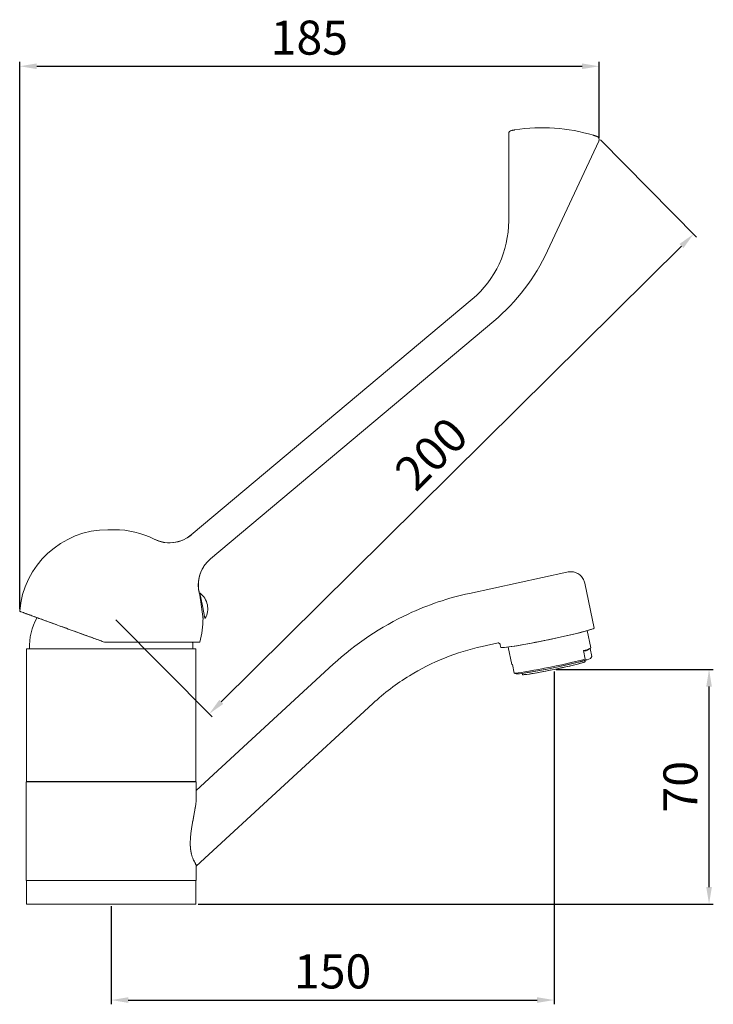
# Model space of a CAD drawing. Units: millimetres. Extents: x -1 to 630, y -49 to 240.
# Drawn here: x 213 to 417, y -49 to 240 of the extents above; entities that cross this region are included whole.
import ezdxf

# ---------------------------------------------------------------- set-up
doc = ezdxf.new("R2010")
doc.units = ezdxf.units.MM
doc.layers.add('Disegno', color=7, linetype='Continuous', lineweight=20)
doc.layers.add('Quote', color=1, linetype='Continuous', lineweight=18)
doc.styles.get("Standard").update_dxf_attribs({"font": 'ARIALUNI.TTF', "height": 10})
doc.dimstyles.new('ISO-25', dxfattribs={"dimtxt": 10, "dimasz": 5, "dimexe": 1.25, "dimexo": 0.625, "dimgap": 2, "dimtad": 1, "dimtoh": 1, "dimdsep": 46, "dimtxsty": 'Standard', "dimcen": 2.5, "dimadec": 0, "dimazin": 0, "dimtfac": 1, "dimtmove": 0, "dimatfit": 3, "dimfxl": 1, "dimarcsym": 0})

# ---------------------------------------------------------------- blocks, each defined once
blk = doc.blocks.new('*D12')
at = {"layer": 'Defpoints', "color": 0, "transparency": 16777216}
for p in [(383.43, 226.72), (383.43, 204.96), (213.25, 66.67)]:
    blk.add_point(p, dxfattribs=at)
at = {"layer": 'Quote', "color": 0, "lineweight": -2, "transparency": 16777216}
for p, q in [((213.25, 67.29), (213.25, 227.97)), ((218.25, 226.72), (378.43, 226.72)), ((383.43, 205.58), (383.43, 227.97))]:
    blk.add_line(p, q, dxfattribs=at)
at = {"layer": 'Quote', "color": 0, "transparency": 16777216}
for points in [[(218.25, 227.55), (218.25, 225.89), (213.25, 226.72)], [(378.43, 227.55), (378.43, 225.89), (383.43, 226.72)]]:
    blk.add_solid(points, dxfattribs=at)
at = {"layer": 'Quote', "color": 0, "transparency": 16777216, "insert": (298.34, 233.83), "char_height": 10, "attachment_point": 5}
blk.add_mtext('185', dxfattribs=at)
blk = doc.blocks.new('*D14')
at = {"layer": 'Defpoints', "color": 0, "transparency": 16777216}
for p in [(370.22, 49.59), (240.13, -19.29), (370.22, -47.48)]:
    blk.add_point(p, dxfattribs=at)
at = {"layer": 'Quote', "color": 0, "lineweight": -2, "transparency": 16777216}
for p, q in [((370.22, 48.97), (370.22, -48.73)), ((240.13, -19.91), (240.13, -48.73)), ((245.13, -47.48), (365.22, -47.48))]:
    blk.add_line(p, q, dxfattribs=at)
at = {"layer": 'Quote', "color": 0, "transparency": 16777216}
for points in [[(245.13, -46.65), (245.13, -48.31), (240.13, -47.48)], [(365.22, -46.65), (365.22, -48.31), (370.22, -47.48)]]:
    blk.add_solid(points, dxfattribs=at)
at = {"layer": 'Quote', "color": 0, "transparency": 16777216, "insert": (305.17, -40.37), "char_height": 10, "attachment_point": 5}
blk.add_mtext('150', dxfattribs=at)
blk = doc.blocks.new('*D18')
at = {"layer": 'Defpoints', "color": 0, "transparency": 16777216}
for p in [(370.22, 49.59), (415.75, 49.59), (265.03, -19.29)]:
    blk.add_point(p, dxfattribs=at)
at = {"layer": 'Quote', "color": 0, "lineweight": -2, "transparency": 16777216}
for p, q in [((370.84, 49.59), (417, 49.59)), ((415.75, -14.29), (415.75, 44.59)), ((265.66, -19.29), (417, -19.29))]:
    blk.add_line(p, q, dxfattribs=at)
at = {"layer": 'Quote', "color": 0, "transparency": 16777216}
for points in [[(414.92, 44.59), (416.58, 44.59), (415.75, 49.59)], [(414.92, -14.29), (416.58, -14.29), (415.75, -19.29)]]:
    blk.add_solid(points, dxfattribs=at)
at = {"layer": 'Quote', "color": 0, "transparency": 16777216, "insert": (408.64, 15.15), "char_height": 10, "attachment_point": 5, "rotation": 90}
blk.add_mtext('70', dxfattribs=at)
blk = doc.blocks.new('*D19')
at = {"layer": 'Defpoints', "color": 0, "transparency": 16777216}
for p in [(383.39, 205.53), (411.2, 177.45), (241.1, 64.63)]:
    blk.add_point(p, dxfattribs=at)
at = {"layer": 'Quote', "color": 0, "lineweight": -2, "transparency": 16777216}
for p, q in [((383.83, 205.09), (412.08, 176.56)), ((272.46, 40.06), (407.65, 173.93)), ((241.54, 64.19), (269.79, 35.66))]:
    blk.add_line(p, q, dxfattribs=at)
at = {"layer": 'Quote', "color": 0, "transparency": 16777216}
for points in [[(407.06, 174.52), (408.23, 173.34), (411.2, 177.45)], [(271.88, 40.66), (273.05, 39.47), (268.91, 36.54)]]:
    blk.add_solid(points, dxfattribs=at)
at = {"layer": 'Quote', "color": 0, "transparency": 16777216, "insert": (335.05, 112.05), "char_height": 10, "attachment_point": 5, "rotation": 44.7192}
blk.add_mtext('200', dxfattribs=at)

msp = doc.modelspace()

# ---------------------------------------------------------------- linework, layer by layer
at = {"layer": 'Disegno'}
for p, q in [((356.901, 206.874), (356.901, 181.329)), ((368.322, 172.513), (383.359, 204.759)), ((346.184, 158.348), (263.654, 89.096)), ((269.265, 82.056), (352.511, 151.908)), ((269.265, 82.056), (352.511, 151.908)), ((241.099, 90.63), (239.169, 90.63)), ((252.778, 87.859), (252.744, 87.832)), ((345.338, 71.945), (373.987, 78.179)), ((379.248, 74.961), (381.991, 61.751)), ((266.083, 71.682), (266.116, 71.71)), ((266.144, 71.962), (266.242, 71.983)), ((266.909, 68.291), (266.144, 71.962)), ((267.673, 64.62), (266.909, 68.291)), ((267.06, 64.952), (267.582, 65.061)), ((267.673, 64.62), (267.771, 64.64)), ((379.953, 60.99), (381.01, 55.899)), ((215.234, 55.612), (250.863, 55.612)), ((215.234, 55.612), (215.234, 16.712)), ((265.034, 55.612), (215.234, 55.612)), ((238.134, 57.612), (266.134, 57.612)), ((266.134, 57.612), (238.134, 57.612)), ((250.863, 55.612), (265.034, 55.612)), ((265.034, 55.612), (265.034, 16.712)), ((349.053, 56.344), (353.84, 57.386)), ((354.411, 56.85), (354.575, 56.059)), ((356.748, 56.172), (357.808, 51.067)), ((379.387, 52.635), (378.867, 55.139)), ((378.867, 55.139), (379.387, 52.635)), ((380.145, 55.332), (380.936, 55.818)), ((380.853, 55.767), (381.335, 53.448)), ((381.335, 53.448), (380.853, 55.767)), ((379.335, 51.915), (379.267, 52.241)), ((379.96, 52.445), (380.926, 52.848)), ((379.96, 52.445), (380.926, 52.848)), ((305.342, 51.103), (265.134, 14.042)), ((358.004, 51.009), (357.908, 51.022)), ((358.003, 51.014), (358.52, 48.524)), ((358.52, 48.524), (358.003, 51.014)), ((359.132, 48.293), (358.823, 48.395)), ((360.928, 48.093), (360.86, 48.419)), ((316.96, 39.585), (265.134, -8.184)), ((215.134, 16.612), (265.134, 16.612)), ((215.134, 16.612), (215.712, 16.612)), ((215.134, 16.612), (215.134, -12.388)), ((250.863, 16.712), (215.234, 16.712)), ((215.234, 16.712), (265.034, 16.712)), ((215.712, 16.612), (265.134, 16.612)), ((265.034, 16.712), (250.863, 16.712)), ((265.134, 16.612), (265.134, 11.825)), ((265.134, -8.074), (265.134, -12.388)), ((215.134, -12.388), (265.134, -12.388)), ((215.712, -12.388), (215.134, -12.388)), ((215.234, -19.288), (215.234, -12.388)), ((265.134, -12.388), (215.712, -12.388)), ((265.034, -19.288), (265.034, -12.388)), ((258.608, -19.288), (215.234, -19.288)), ((215.234, -19.288), (265.034, -19.288)), ((265.034, -19.288), (258.608, -19.288))]:
    msp.add_line(p, q, dxfattribs=at)
at = {"layer": 'Disegno', "extrusion": (0, 0, -1)}
for centre, radius, start, end in [((-366.792, 156.901), 51.757, 81.05615, 106.83248), ((-382.453, 205.182), 1, 107.97132, 180), ((-382.453, 205.182), 1, 180, 205), ((-326.901, 181.329), 30, 180, 230), ((-326.901, 181.329), 30, 180, 230), ((-313.944, 197.87), 60, 205, 230), ((-239.169, 64.63), 26, 4.49895, 90), ((-241.099, 64.63), 26, 90, 116.69195), ((-241.099, 64.63), 26, 164.19736, 164.43476), ((-262.775, 67.43), 5.722, 127.28628, 168.23084), ((-262.775, 67.43), 5.722, 168.23084, 209.1754), ((-233.612, 56.247), 17.49, 357.91722, 29.30513), ((-241.099, 64.63), 26, 179.94476, 195.6595), ((-246.655, 56.247), 17.49, 175.52603, 182.08278)]:
    msp.add_arc(centre, radius, start, end, dxfattribs=at)
at = {"layer": 'Disegno'}
for centre, radius, start, end in [((366.792, 156.901), 51.757, 73.16752, 98.94385), ((357.901, 206.874), 1, 100.08843, 180), ((382.453, 205.182), 1, 335, 72.02868), ((313.944, 197.87), 60, 310, 335), ((239.169, 64.63), 26, 90, 175.50105), ((241.099, 64.63), 26, 63.30805, 90), ((241.099, 64.63), 26, 15.56524, 15.80264), ((241.099, 64.63), 26, 344.3405, 0.05524)]:
    msp.add_arc(centre, radius, start, end, dxfattribs=at)
for centre, major_axis, ratio, start_param, end_param in [((257.226, 96.757), (6.428, -7.66), 0.9983686, 5.1190641, 6.2831853), ((275.693, 74.395), (-6.428, 7.66), 0.9982427, 0, 1.1484429), ((368.283, 58.905), (-13.708, -2.846), 0.0444576, 0, 3.1415926), ((368.283, 58.905), (-13.708, -2.846), 0.0444576, 0.2109239, 3.1415927), ((246.64, 56.247), (0, 17.49), 0.9976578, 4.6760377, 4.7904744), ((368.283, 58.905), (-13.708, -2.846), 0.0444576, 0, 0.2109239), ((369.407, 53.49), (11.603, 2.409), 0.0444576, 5.6564262, 6.2831853), ((370.009, 50.591), (-10.917, -2.267), 0.0444576, 0.0771555, 2.7083149), ((369.927, 50.986), (11.603, 2.409), 0.0444576, 4.4862751, 5.6564262), ((370.009, 50.591), (10.917, 2.267), 0.0444576, 4.4862751, 5.8499076), ((369.41, 53.476), (-11.603, -2.409), 0.0444576, 0, 0.1745313), ((369.927, 50.986), (-11.603, -2.409), 0.0444576, 0.1745313, 1.3446824), ((370.009, 50.591), (-10.917, -2.267), 0.0444576, 0.0771555, 1.3446824), ((370.131, 50.004), (-9.204, -1.911), 0.0444576, 0, 3.1415927), ((370.131, 50.004), (-9.204, -1.911), 0.0444576, 0, 1.3446824), ((370.131, 50.004), (9.204, 1.911), 0.0444576, 4.4862751, 6.2831853)]:
    msp.add_ellipse(centre, major_axis=major_axis, ratio=ratio, start_param=start_param, end_param=end_param, dxfattribs=at)
at = {"layer": 'Disegno', "extrusion": (0, 0, -1)}
for centre, major_axis, ratio, start_param, end_param in [((257.226, 96.757), (6.428, -7.66), 0.9983686, 0, 1.1641212), ((275.693, 74.395), (-6.428, 7.66), 0.9982427, 5.1347424, 6.2831853), ((246.64, 56.247), (0, -17.49), 0.9976578, 4.6343035, 4.7487403), ((369.407, 53.49), (11.603, 2.409), 0.0444576, 0, 0.6267591), ((369.927, 50.986), (-11.603, -2.409), 0.0444576, 3.7683518, 4.9385029), ((370.009, 50.591), (9.546, 1.982), 0.0444576, 0.0343943, 0.0344229), ((369.41, 53.476), (-11.603, -2.409), 0.0444576, 6.108654, 6.2831853), ((369.927, 50.986), (-11.603, -2.409), 0.0444576, 4.9385029, 6.108654)]:
    msp.add_ellipse(centre, major_axis=major_axis, ratio=ratio, start_param=start_param, end_param=end_param, dxfattribs=at)
at = {"layer": 'Disegno'}
for points, knots in [([(357.726, 207.858), (357.726, 207.858), (357.732, 207.859), (357.746, 207.862), (357.76, 207.864), (357.78, 207.868), (357.806, 207.872), (357.832, 207.877), (357.864, 207.883), (357.902, 207.889), (357.94, 207.896), (357.983, 207.903), (358.03, 207.911), (358.078, 207.92), (358.13, 207.928), (358.185, 207.938), (358.241, 207.947), (358.299, 207.957), (358.36, 207.967), (358.422, 207.977), (358.485, 207.987), (358.549, 207.998), (358.614, 208.008), (358.679, 208.019), (358.745, 208.029)], [0, 0, 0, 0, 0.0002003922, 0.0002003922, 0.0002003922, 0.0004007843, 0.0004007843, 0.0004007843, 0.0006011765, 0.0006011765, 0.0006011765, 0.0008015686, 0.0008015686, 0.0008015686, 0.0010019608, 0.0010019608, 0.0010019608, 0.001202353, 0.001202353, 0.001202353, 0.0014027451, 0.0014027451, 0.0014027451, 0.0016031373, 0.0016031373, 0.0016031373, 0.0016031373]), ([(358.745, 208.029), (358.678, 208.019), (358.613, 208.008), (358.515, 207.992), (358.483, 207.987), (358.42, 207.977), (358.388, 207.972), (358.296, 207.956), (358.237, 207.947), (358.154, 207.933), (358.127, 207.928), (358.075, 207.919), (358.05, 207.915), (357.98, 207.903), (357.937, 207.895), (357.881, 207.886), (357.864, 207.883), (357.832, 207.877), (357.817, 207.874), (357.792, 207.87), (357.78, 207.868), (357.761, 207.864), (357.752, 207.863), (357.732, 207.859), (357.726, 207.858), (357.726, 207.858)], [0, 0, 0, 0, 0.0001966117, 0.0001966117, 0.0002949175, 0.0002949175, 0.0003932233, 0.0003932233, 0.000589835, 0.000589835, 0.0006881408, 0.0006881408, 0.0007864466, 0.0007864466, 0.0009830583, 0.0009830583, 0.0010813641, 0.0010813641, 0.00117967, 0.00117967, 0.0012779758, 0.0012779758, 0.0013762816, 0.0013762816, 0.0015728933, 0.0015728933, 0.0015728933, 0.0015728933]), ([(382.761, 206.133), (382.761, 206.133), (382.755, 206.135), (382.742, 206.139), (382.736, 206.141), (382.728, 206.144), (382.719, 206.147), (382.709, 206.15), (382.699, 206.154), (382.686, 206.158), (382.661, 206.165), (382.631, 206.175), (382.596, 206.187), (382.587, 206.19), (382.577, 206.192), (382.568, 206.196), (382.558, 206.199), (382.548, 206.202), (382.538, 206.205), (382.517, 206.212), (382.496, 206.219), (382.473, 206.226), (382.428, 206.24), (382.378, 206.256), (382.325, 206.273), (382.311, 206.277), (382.298, 206.281), (382.284, 206.286), (382.27, 206.29), (382.256, 206.294), (382.242, 206.299), (382.214, 206.307), (382.185, 206.316), (382.155, 206.326), (382.126, 206.335), (382.096, 206.344), (382.065, 206.354), (382.034, 206.363), (382.003, 206.373), (381.971, 206.382), (381.908, 206.402), (381.844, 206.421), (381.78, 206.441)], [0, 0, 0, 0, 0.0001980567, 0.0001980567, 0.0001980567, 0.000297085, 0.000297085, 0.000297085, 0.0003961133, 0.0003961133, 0.0003961133, 0.00059417, 0.00059417, 0.00059417, 0.0006436841, 0.0006436841, 0.0006436841, 0.0006931983, 0.0006931983, 0.0006931983, 0.0007922266, 0.0007922266, 0.0007922266, 0.0009902833, 0.0009902833, 0.0009902833, 0.0010397974, 0.0010397974, 0.0010397974, 0.0010893116, 0.0010893116, 0.0010893116, 0.0011883399, 0.0011883399, 0.0011883399, 0.0012873682, 0.0012873682, 0.0012873682, 0.0013863966, 0.0013863966, 0.0013863966, 0.0015844532, 0.0015844532, 0.0015844532, 0.0015844532]), ([(381.78, 206.441), (381.844, 206.422), (381.907, 206.402), (381.97, 206.383), (382.032, 206.364), (382.093, 206.345), (382.152, 206.327), (382.212, 206.308), (382.268, 206.291), (382.321, 206.274), (382.375, 206.257), (382.424, 206.241), (382.47, 206.227), (382.516, 206.212), (382.557, 206.199), (382.593, 206.187), (382.629, 206.176), (382.66, 206.166), (382.685, 206.158), (382.71, 206.15), (382.729, 206.144), (382.742, 206.139), (382.755, 206.135), (382.761, 206.133), (382.761, 206.133)], [0, 0, 0, 0, 0.0001996202, 0.0001996202, 0.0001996202, 0.0003992405, 0.0003992405, 0.0003992405, 0.0005988607, 0.0005988607, 0.0005988607, 0.0007984809, 0.0007984809, 0.0007984809, 0.0009981012, 0.0009981012, 0.0009981012, 0.0011977214, 0.0011977214, 0.0011977214, 0.0013973416, 0.0013973416, 0.0013973416, 0.0015969619, 0.0015969619, 0.0015969619, 0.0015969619]), ([(252.778, 87.859), (253.743, 87.373), (254.802, 87.042), (256.923, 86.743), (258.012, 86.764), (260.101, 87.144), (261.128, 87.507), (262.64, 88.332), (263.194, 88.71), (263.698, 89.133)], [0, 0, 0, 0, 0.324241, 0.324241, 0.6426759, 0.6426759, 0.9613197, 0.9613197, 1.1595073, 1.1595073, 1.1595073, 1.1595073]), ([(269.31, 82.094), (268.891, 81.742), (268.497, 81.352), (267.793, 80.529), (267.477, 80.094), (266.762, 78.92), (266.413, 78.142), (265.925, 76.534), (265.782, 75.693), (265.703, 73.799), (265.829, 72.725), (266.116, 71.71)], [0, 0, 0, 0, 0.1646229, 0.1646229, 0.3249297, 0.3249297, 0.5769382, 0.5769382, 0.8289468, 0.8289468, 1.1454345, 1.1454345, 1.1454345, 1.1454345]), ([(373.987, 78.179), (374.237, 78.233), (374.51, 78.275), (375.044, 78.306), (375.3, 78.302), (376.001, 78.226), (376.462, 78.107), (377.305, 77.723), (377.699, 77.459), (378.375, 76.818), (378.664, 76.432), (379.047, 75.682), (379.173, 75.323), (379.248, 74.961)], [0, 0, 0, 0, 0.10884663, 0.10884663, 0.1986553, 0.1986553, 0.34888602, 0.34888602, 0.49366275, 0.49366275, 0.63978511, 0.63978511, 0.75702959, 0.75702959, 0.75702959, 0.75702959]), ([(266.145, 71.606), (266.145, 71.606), (266.16, 71.507), (266.186, 71.324), (266.207, 71.174), (266.236, 70.967), (266.272, 70.711), (266.277, 70.68), (266.281, 70.648), (266.286, 70.615)], [0, 0, 0, 0, 0.12815078, 0.12815078, 0.12815078, 0.23343357, 0.23343357, 0.23343357, 0.24629583, 0.24629583, 0.24629583, 0.24629583]), ([(267.099, 64.655), (267.099, 64.655), (267.093, 64.701), (267.081, 64.79), (267.071, 64.87), (267.056, 64.984), (267.036, 65.129), (267.016, 65.279), (266.992, 65.463), (266.963, 65.676), (266.936, 65.881), (266.905, 66.111), (266.872, 66.359), (266.844, 66.572), (266.813, 66.797), (266.782, 67.031), (266.748, 67.277), (266.714, 67.532), (266.678, 67.791), (266.663, 67.905), (266.647, 68.02), (266.631, 68.135), (266.599, 68.37), (266.567, 68.605), (266.535, 68.836), (266.5, 69.092), (266.465, 69.342), (266.432, 69.58), (266.389, 69.883), (266.349, 70.166), (266.314, 70.416), (266.306, 70.475), (266.298, 70.533), (266.29, 70.588), (266.254, 70.843), (266.224, 71.056), (266.201, 71.22), (266.173, 71.415), (266.155, 71.541), (266.148, 71.587), (266.146, 71.6), (266.145, 71.606), (266.145, 71.606)], [0, 0, 0, 0, 0.0883498, 0.0883498, 0.0883498, 0.16766726, 0.16766726, 0.16766726, 0.25, 0.25, 0.25, 0.32890498, 0.32890498, 0.32890498, 0.39677509, 0.39677509, 0.39677509, 0.46831591, 0.46831591, 0.46831591, 0.5, 0.5, 0.5, 0.56483497, 0.56483497, 0.56483497, 0.63684339, 0.63684339, 0.63684339, 0.72836366, 0.72836366, 0.72836366, 0.75, 0.75, 0.75, 0.84940385, 0.84940385, 0.84940385, 0.96691822, 0.96691822, 0.96691822, 1, 1, 1, 1]), ([(305.342, 51.103), (311.851, 57.102), (319.359, 62.143), (333.093, 68.552), (339.16, 70.601), (345.338, 71.945)], [0, 0, 0, 0, 2.6740572, 2.6740572, 4.5929532, 4.5929532, 4.5929532, 4.5929532]), ([(213.249, 66.669), (213.249, 66.669), (213.288, 66.655), (213.368, 66.626), (213.448, 66.597), (213.567, 66.553), (213.726, 66.495), (213.886, 66.437), (214.086, 66.364), (214.325, 66.277), (214.562, 66.191), (214.837, 66.091), (215.149, 65.977), (215.461, 65.864), (215.809, 65.737), (216.193, 65.597), (216.58, 65.457), (217.002, 65.303), (217.458, 65.137), (217.913, 64.971), (218.4, 64.794), (218.92, 64.605), (219.436, 64.417), (219.982, 64.218), (220.557, 64.009), (221.135, 63.799), (221.74, 63.579), (222.371, 63.349), (223.006, 63.118), (223.664, 62.878), (224.346, 62.63), (225.023, 62.384), (225.719, 62.13), (226.436, 61.869), (227.153, 61.608), (227.887, 61.341), (228.638, 61.068), (229.395, 60.792), (230.164, 60.512), (230.947, 60.227), (231.725, 59.944), (232.512, 59.658), (233.308, 59.368), (234.101, 59.079), (234.9, 58.789), (235.703, 58.496), (236.512, 58.202), (237.322, 57.907), (238.134, 57.612)], [0, 0, 0, 0, 0.0625, 0.0625, 0.0625, 0.125, 0.125, 0.125, 0.1875, 0.1875, 0.1875, 0.25, 0.25, 0.25, 0.3125, 0.3125, 0.3125, 0.375, 0.375, 0.375, 0.4375, 0.4375, 0.4375, 0.5, 0.5, 0.5, 0.5625, 0.5625, 0.5625, 0.625, 0.625, 0.625, 0.6875, 0.6875, 0.6875, 0.75, 0.75, 0.75, 0.8125, 0.8125, 0.8125, 0.875, 0.875, 0.875, 0.9375, 0.9375, 0.9375, 1, 1, 1, 1]), ([(213.249, 66.669), (213.249, 66.669), (213.324, 66.642), (213.474, 66.587), (213.542, 66.562), (213.626, 66.532), (213.726, 66.495), (214.011, 66.392), (214.424, 66.241), (214.952, 66.049), (215.016, 66.026), (215.082, 66.002), (215.149, 65.977), (215.581, 65.82), (216.086, 65.636), (216.658, 65.428), (217.251, 65.212), (217.916, 64.97), (218.645, 64.705), (219.241, 64.488), (219.881, 64.255), (220.557, 64.009), (221.309, 63.735), (222.117, 63.441), (222.966, 63.132), (223.415, 62.969), (223.877, 62.801), (224.346, 62.63), (225.057, 62.371), (225.788, 62.105), (226.539, 61.832), (227.222, 61.583), (227.921, 61.329), (228.638, 61.068), (229.595, 60.719), (230.583, 60.36), (231.583, 59.996), (232.155, 59.788), (232.731, 59.578), (233.308, 59.368), (234.467, 58.946), (235.638, 58.52), (236.823, 58.089), (237.258, 57.93), (237.695, 57.771), (238.134, 57.612)], [0, 0, 0, 0, 0.08582852, 0.08582852, 0.08582852, 0.125, 0.125, 0.125, 0.2364467, 0.2364467, 0.2364467, 0.25, 0.25, 0.25, 0.33668925, 0.33668925, 0.33668925, 0.42647971, 0.42647971, 0.42647971, 0.5, 0.5, 0.5, 0.58171089, 0.58171089, 0.58171089, 0.625, 0.625, 0.625, 0.69048913, 0.69048913, 0.69048913, 0.75, 0.75, 0.75, 0.82952108, 0.82952108, 0.82952108, 0.875, 0.875, 0.875, 0.96640031, 0.96640031, 0.96640031, 1, 1, 1, 1]), ([(349.053, 56.344), (341.603, 54.723), (334.311, 51.787), (323.92, 45.402), (320.29, 42.655), (316.96, 39.585)], [0, 0, 0, 0, 2.381866, 2.381866, 3.7712063, 3.7712063, 3.7712063, 3.7712063]), ([(354.411, 56.85), (354.391, 56.947), (354.319, 57.103), (354.086, 57.322), (353.945, 57.369), (353.861, 57.384), (353.848, 57.385), (353.84, 57.386)], [0, 0, 0, 0, 0.1313367, 0.1313367, 0.26640915, 0.26640915, 0.29970177, 0.29970177, 0.29970177, 0.29970177]), ([(380.145, 55.332), (380.068, 55.285), (379.99, 55.245), (379.911, 55.211), (379.75, 55.144), (379.581, 55.105), (379.404, 55.094), (379.236, 55.084), (379.057, 55.099), (378.867, 55.139)], [0.37696669, 0.37696669, 0.37696669, 0.37696669, 0.5, 0.5, 0.5, 0.75, 0.75, 0.75, 1, 1, 1, 1]), ([(378.867, 55.139), (379.055, 55.099), (379.233, 55.084), (379.405, 55.094), (379.492, 55.1), (379.578, 55.112), (379.662, 55.131), (379.746, 55.151), (379.829, 55.177), (379.911, 55.211), (379.99, 55.245), (380.068, 55.285), (380.145, 55.332)], [0, 0, 0, 0, 0.25, 0.25, 0.25, 0.375, 0.375, 0.375, 0.5, 0.5, 0.5, 0.62231603, 0.62231603, 0.62231603, 0.62231603]), ([(379.96, 52.445), (379.869, 52.455), (379.775, 52.477), (379.68, 52.509), (379.585, 52.542), (379.487, 52.583), (379.387, 52.635)], [0, 0, 0, 0, 0.5, 0.5, 0.5, 1, 1, 1, 1]), ([(381.335, 53.448), (381.271, 53.328), (381.206, 53.219), (381.137, 53.119), (381.069, 53.018), (380.999, 52.928), (380.926, 52.848)], [0, 0, 0, 0, 0.5, 0.5, 0.5, 1, 1, 1, 1]), ([(358.52, 48.524), (358.619, 48.473), (358.716, 48.431), (358.812, 48.399), (358.815, 48.398), (358.819, 48.396), (358.823, 48.395)], [0, 0, 0, 0, 0.5, 0.5, 0.5, 0.51954559, 0.51954559, 0.51954559, 0.51954559]), ([(263.36, -1.465), (263.36, -1.015), (263.377, -0.544), (263.408, -0.076), (263.438, 0.392), (263.48, 0.85), (263.531, 1.301), (263.581, 1.752), (263.638, 2.19), (263.701, 2.624), (263.764, 3.057), (263.831, 3.479), (263.9, 3.896), (263.97, 4.313), (264.041, 4.719), (264.113, 5.119), (264.185, 5.518), (264.257, 5.907), (264.328, 6.287), (264.399, 6.667), (264.468, 7.037), (264.535, 7.397), (264.602, 7.757), (264.666, 8.106), (264.726, 8.449), (264.846, 9.134), (264.947, 9.758), (265.02, 10.331), (265.092, 10.902), (265.134, 11.401), (265.134, 11.825)], [0, 0, 0, 0, 0.0625, 0.0625, 0.0625, 0.125, 0.125, 0.125, 0.1875, 0.1875, 0.1875, 0.25, 0.25, 0.25, 0.3125, 0.3125, 0.3125, 0.375, 0.375, 0.375, 0.4375, 0.4375, 0.4375, 0.5, 0.5, 0.5, 0.625, 0.625, 0.625, 0.74969077, 0.74969077, 0.74969077, 0.74969077]), ([(263.36, -1.465), (263.36, -1.027), (263.375, -0.555), (263.407, -0.089), (263.438, 0.377), (263.478, 0.836), (263.529, 1.285), (263.58, 1.734), (263.635, 2.173), (263.698, 2.604), (263.761, 3.034), (263.827, 3.458), (263.896, 3.871), (263.965, 4.284), (264.036, 4.691), (264.107, 5.083), (264.178, 5.476), (264.249, 5.864), (264.316, 6.221), (264.383, 6.577), (264.452, 6.947), (264.529, 7.365), (264.568, 7.574), (264.6, 7.75), (264.632, 7.925), (264.664, 8.1), (264.695, 8.272), (264.727, 8.455), (264.791, 8.819), (264.845, 9.144), (264.893, 9.447), (264.941, 9.751), (264.984, 10.05), (265.02, 10.33), (265.055, 10.611), (265.083, 10.879), (265.103, 11.129), (265.123, 11.378), (265.133, 11.61), (265.134, 11.821), (265.134, 11.822), (265.134, 11.824), (265.134, 11.825)], [0, 0, 0, 0, 0.0625, 0.0625, 0.0625, 0.125, 0.125, 0.125, 0.1875, 0.1875, 0.1875, 0.25, 0.25, 0.25, 0.3125, 0.3125, 0.3125, 0.375, 0.375, 0.375, 0.4375, 0.4375, 0.4375, 0.46875, 0.46875, 0.46875, 0.5, 0.5, 0.5, 0.5625, 0.5625, 0.5625, 0.625, 0.625, 0.625, 0.6875, 0.6875, 0.6875, 0.75, 0.75, 0.75, 0.75036133, 0.75036133, 0.75036133, 0.75036133]), ([(265.134, -8.074), (265.134, -8.017), (265.119, -7.949), (265.091, -7.87), (265.047, -7.746), (264.97, -7.591), (264.861, -7.394), (264.752, -7.197), (264.615, -6.948), (264.454, -6.635), (264.293, -6.321), (264.117, -5.924), (263.946, -5.438), (263.775, -4.951), (263.621, -4.352), (263.518, -3.683), (263.415, -3.014), (263.36, -2.277), (263.36, -1.465)], [0.29455622, 0.29455622, 0.29455622, 0.29455622, 0.375, 0.375, 0.375, 0.5, 0.5, 0.5, 0.625, 0.625, 0.625, 0.75, 0.75, 0.75, 0.875, 0.875, 0.875, 1, 1, 1, 1]), ([(265.134, -8.074), (265.134, -8.066), (265.133, -8.058), (265.133, -8.049), (265.13, -8.009), (265.122, -7.958), (265.094, -7.877), (265.066, -7.795), (265.032, -7.724), (264.997, -7.653), (264.962, -7.581), (264.916, -7.494), (264.864, -7.398), (264.811, -7.302), (264.75, -7.192), (264.683, -7.069), (264.616, -6.946), (264.542, -6.807), (264.462, -6.651), (264.383, -6.496), (264.299, -6.319), (264.213, -6.122), (264.126, -5.926), (264.039, -5.704), (263.953, -5.458), (263.867, -5.213), (263.784, -4.936), (263.71, -4.64), (263.636, -4.343), (263.57, -4.018), (263.517, -3.679), (263.465, -3.34), (263.424, -2.978), (263.399, -2.614), (263.374, -2.25), (263.36, -1.872), (263.36, -1.465)], [0.29994831, 0.29994831, 0.29994831, 0.29994831, 0.3125, 0.3125, 0.3125, 0.375, 0.375, 0.375, 0.4375, 0.4375, 0.4375, 0.5, 0.5, 0.5, 0.5625, 0.5625, 0.5625, 0.625, 0.625, 0.625, 0.6875, 0.6875, 0.6875, 0.75, 0.75, 0.75, 0.8125, 0.8125, 0.8125, 0.875, 0.875, 0.875, 0.9375, 0.9375, 0.9375, 1, 1, 1, 1])]:
    msp.add_open_spline(points, degree=3, knots=knots, dxfattribs=at)
for points in [[(379.387, 52.635), (379.592, 52.529), (379.783, 52.466), (379.96, 52.445)], [(380.926, 52.848), (381.067, 53.002), (381.203, 53.202), (381.335, 53.448)], [(358.823, 48.395), (358.725, 48.427), (358.624, 48.47), (358.52, 48.524)]]:
    msp.add_open_spline(points, degree=3, dxfattribs=at)

# ---------------------------------------------------------------- dimensions: what is measured, and where the dimension line sits
at = {"layer": 'Quote'}
for base, p1, p2, text, picture, middle in [((383.427, 226.721), (213.249, 66.669), (383.427, 204.959), '185', '*D12', (298.338, 233.83)), ((370.216, -47.481), (240.134, -19.288), (370.216, 49.595), '150', '*D14', (305.175, -40.371))]:
    dim = msp.add_linear_dim(base=base, p1=p1, p2=p2, text=text, dimstyle='ISO-25', dxfattribs=at)
    dim.commit()
    dim.dimension.update_dxf_attribs({"geometry": picture, "text_midpoint": middle})
dim = msp.add_aligned_dim(p1=(241.099, 64.63), p2=(383.389, 205.532), distance=-39.524, text='200', dimstyle='ISO-25', dxfattribs=at)
dim.commit()
dim.dimension.update_dxf_attribs({"geometry": '*D19', "text_midpoint": (335.052, 112.048)})
dim = msp.add_linear_dim(base=(415.751, 49.595), p1=(265.034, -19.288), p2=(370.216, 49.595), angle=90, text='70', dimstyle='ISO-25', dxfattribs=at)
dim.commit()
dim.dimension.update_dxf_attribs({"geometry": '*D18', "text_midpoint": (408.642, 15.153)})

doc.saveas('drawing.dxf')
